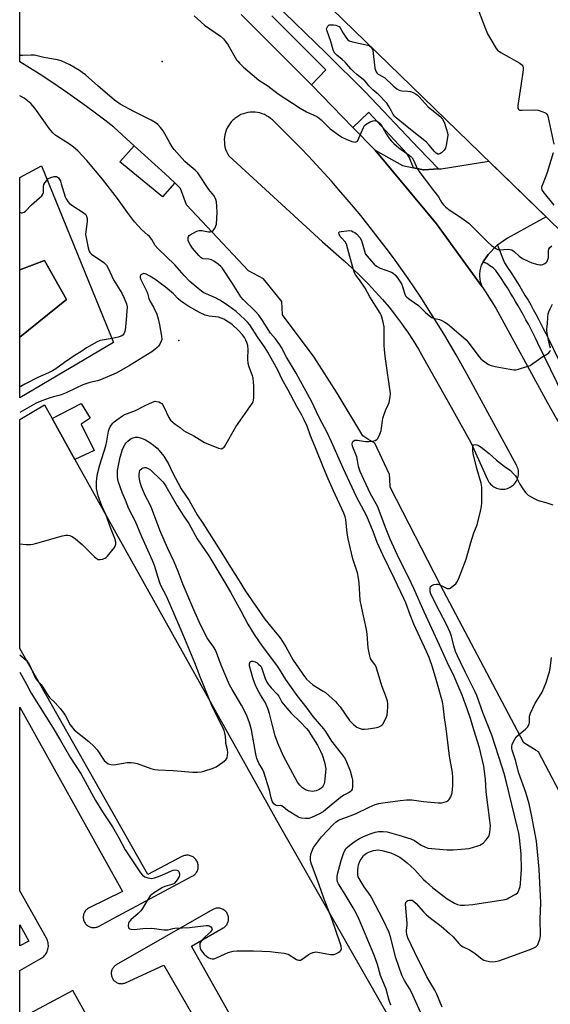
# Model space of a CAD drawing. Units: inches. Extents: x 1255765 to 1261765, y 525453 to 529454.
# Drawn here: x 1255765 to 1255996, y 527601 to 528029 of the extents above; entities that cross this region are included whole.
import ezdxf

# ---------------------------------------------------------------- set-up
doc = ezdxf.new("R2010")
doc.units = ezdxf.units.IN
doc.header["$MEASUREMENT"] = 0
for name, color, linetype in [('BLDG-Footprint', 5, 'Continuous'), ('CULTRL-Pad', 6, 'Continuous'), ('CULTRL-Swimming Pool in Ground', 4, 'Continuous'), ('ELEV-Spot Elevation', 7, 'Continuous'), ('TRANS-Parking Lot', 4, 'Continuous'), ('TRANS-Road', 130, 'Continuous'), ('TRANS-Street Sidewalk', 7, 'Continuous'), ('Undefined', 1, 'Continuous')]:
    doc.layers.add(name, color=color, linetype=linetype)

msp = doc.modelspace()

# ---------------------------------------------------------------- linework, layer by layer
at = {"layer": 'BLDG-Footprint', "elevation": 444.99}
msp.add_lwpolyline([(1256141.72, 527953.36), (1256136.55, 527948.04), (1256129.45, 527950.46), (1256079.23, 527898.81), (1256059.94, 527878.96), (1255870.69, 528062.93), (1255926.65, 528120.5), (1255944.09, 528138.43), (1255998.4, 528194.3), (1256188.34, 528009.64), (1256160.43, 527980.94), (1256164.6, 527976.89)], close=True, dxfattribs=at)
at = {"layer": 'CULTRL-Pad'}
for points in [[(1255832.64, 527957.84), (1255827.35, 527951.77), (1255808.74, 527967), (1255815.03, 527974), (1255828.54, 527961.76)], [(1255765.33, 527890.75), (1255785.58, 527907.24), (1255776.06, 527924.05), (1255765.33, 527920.08), (1255765.33, 527960.15), (1255774.79, 527965.27), (1255806.04, 527888.53), (1255765.33, 527864.43)], [(1255797.61, 527841.49), (1255789.32, 527837.68), (1255779.38, 527855.46), (1255792.05, 527861.98), (1255795.87, 527855.55), (1255792.05, 527852.95)]]:
    msp.add_lwpolyline(points, close=True, dxfattribs=at)
at = {"layer": 'CULTRL-Swimming Pool in Ground'}
msp.add_lwpolyline([(1255765.33, 527890.75), (1255765.33, 527920.08), (1255776.06, 527924.05), (1255785.58, 527907.24)], close=True, dxfattribs=at)
at = {"layer": 'ELEV-Spot Elevation'}
for p in [(1255827.25, 528010.55, 449.01), (1255834.41, 527889.3, 443.84)]:
    msp.add_point(p, dxfattribs=at)
at = {"layer": 'TRANS-Parking Lot'}
msp.add_lwpolyline([(1255936.3, 527964.43), (1255940.73, 527963.51), (1255940.85, 527963.52), (1255947.14, 527963.94), (1255948.36, 527964.02), (1255969.09, 527967.27), (1255994.02, 527943.03), (1255977.19, 527933.79), (1255977.17, 527933.78), (1255975.32, 527932.52), (1255972.84, 527930.84), (1255972.6, 527930.68), (1255968.73, 527926.72), (1255966.65, 527923.52), (1255965.71, 527922.07), (1255965.12, 527919.75), (1255965.04, 527917.99), (1255965, 527917.35), (1255965.36, 527914.98), (1255966.18, 527912.72), (1255946.34, 527940.02), (1255919.62, 527972.05), (1255931.51, 527965.42)], close=True, dxfattribs=at)
for points in [[(1255803.65, 527579.56, 0), (1255788.34, 527606.87, 0), (1255765.31, 527594.64, 0), (1255765.31, 527615.64, 0), (1255774.47, 527620.8, 0), (1255774.93, 527621.07, 0), (1255775.36, 527621.39, 0), (1255775.76, 527621.74, 0), (1255776.13, 527622.13, 0), (1255776.47, 527622.54, 0), (1255776.77, 527622.98, 0), (1255777.04, 527623.44, 0), (1255777.27, 527623.93, 0), (1255777.45, 527624.43, 0), (1255777.6, 527624.94, 0), (1255777.7, 527625.47, 0), (1255777.76, 527626, 0), (1255777.77, 527626.54, 0), (1255777.74, 527627.07, 0), (1255777.66, 527627.6, 0), (1255777.54, 527628.12, 0), (1255777.38, 527628.62, 0), (1255777.18, 527629.12, 0), (1255776.93, 527629.6, 0), (1255765.31, 527650.16, 0), (1255765.32, 527730.05, 0), (1255809.95, 527649.89, 0), (1255795.46, 527642.83, 0), (1255795.12, 527642.65, 0), (1255794.79, 527642.43, 0), (1255794.49, 527642.19, 0), (1255794.21, 527641.93, 0), (1255793.95, 527641.64, 0), (1255793.72, 527641.33, 0), (1255793.51, 527641, 0), (1255793.34, 527640.65, 0), (1255793.19, 527640.29, 0), (1255793.07, 527639.93, 0), (1255792.99, 527639.54, 0), (1255792.94, 527639.16, 0), (1255792.93, 527638.77, 0), (1255792.94, 527638.39, 0), (1255792.99, 527638, 0), (1255793.07, 527637.62, 0), (1255793.19, 527637.25, 0), (1255793.34, 527636.89, 0), (1255793.51, 527636.55, 0), (1255793.72, 527636.22, 0), (1255793.95, 527635.91, 0), (1255794.21, 527635.62, 0), (1255794.49, 527635.35, 0), (1255794.79, 527635.11, 0), (1255795.12, 527634.9, 0), (1255795.46, 527634.71, 0), (1255795.81, 527634.56, 0), (1255796.18, 527634.43, 0), (1255796.56, 527634.34, 0), (1255796.94, 527634.28, 0), (1255797.33, 527634.26, 0), (1255797.71, 527634.26, 0), (1255798.1, 527634.3, 0), (1255798.48, 527634.38, 0), (1255798.86, 527634.48, 0), (1255799.21, 527634.62, 0), (1255799.57, 527634.78, 0), (1255805.9, 527638.16, 0), (1255840.28, 527656.55, 0), (1255840.65, 527656.76, 0), (1255840.99, 527657.01, 0), (1255841.31, 527657.28, 0), (1255841.6, 527657.58, 0), (1255841.87, 527657.91, 0), (1255842.12, 527658.26, 0), (1255842.32, 527658.63, 0), (1255842.5, 527659.02, 0), (1255842.64, 527659.41, 0), (1255842.75, 527659.82, 0), (1255842.82, 527660.24, 0), (1255842.85, 527660.66, 0), (1255842.85, 527661.08, 0), (1255842.81, 527661.51, 0), (1255842.73, 527661.92, 0), (1255842.62, 527662.33, 0), (1255842.47, 527662.73, 0), (1255842.29, 527663.11, 0), (1255842.07, 527663.48, 0), (1255841.83, 527663.82, 0), (1255841.56, 527664.14, 0), (1255841.26, 527664.44, 0), (1255840.93, 527664.71, 0), (1255840.58, 527664.95, 0), (1255840.21, 527665.16, 0), (1255839.83, 527665.34, 0), (1255839.43, 527665.48, 0), (1255839.02, 527665.59, 0), (1255838.6, 527665.66, 0), (1255838.19, 527665.69, 0), (1255837.76, 527665.69, 0), (1255837.34, 527665.65, 0), (1255836.92, 527665.58, 0), (1255836.51, 527665.47, 0), (1255836.11, 527665.32, 0), (1255835.73, 527665.14, 0), (1255820.9, 527657.36, 0), (1255765.32, 527755.57, 0), (1255765.33, 527854.99, 0), (1255776.07, 527861.39, 0), (1255779.38, 527855.46, 0), (1255789.32, 527837.68, 0), (1255878.19, 527678.66, 0), (1255953.96, 527545.66, 0)], [(1255953.38, 527424.16, 0), (1255839.87, 527626.17, 0), (1255853.73, 527634.15, 0), (1255854.07, 527634.36, 0), (1255854.38, 527634.61, 0), (1255854.68, 527634.88, 0), (1255854.95, 527635.17, 0), (1255855.2, 527635.49, 0), (1255855.41, 527635.82, 0), (1255855.6, 527636.18, 0), (1255855.75, 527636.55, 0), (1255855.87, 527636.93, 0), (1255855.96, 527637.33, 0), (1255856.01, 527637.72, 0), (1255856.03, 527638.12, 0), (1255856.01, 527638.52, 0), (1255855.96, 527638.92, 0), (1255855.87, 527639.31, 0), (1255855.76, 527639.69, 0), (1255855.6, 527640.06, 0), (1255855.42, 527640.42, 0), (1255855.2, 527640.76, 0), (1255854.96, 527641.07, 0), (1255854.69, 527641.37, 0), (1255854.4, 527641.64, 0), (1255854.08, 527641.89, 0), (1255853.74, 527642.1, 0), (1255853.39, 527642.29, 0), (1255853.02, 527642.44, 0), (1255852.63, 527642.56, 0), (1255852.25, 527642.65, 0), (1255851.85, 527642.7, 0), (1255851.45, 527642.72, 0), (1255851.05, 527642.71, 0), (1255850.65, 527642.65, 0), (1255850.26, 527642.57, 0), (1255849.88, 527642.45, 0), (1255849.51, 527642.3, 0), (1255849.15, 527642.11, 0), (1255807.27, 527618.04, 0), (1255806.96, 527617.84, 0), (1255806.66, 527617.62, 0), (1255806.38, 527617.37, 0), (1255806.13, 527617.1, 0), (1255805.9, 527616.81, 0), (1255805.7, 527616.5, 0), (1255805.52, 527616.18, 0), (1255805.37, 527615.84, 0), (1255805.25, 527615.49, 0), (1255805.16, 527615.13, 0), (1255805.1, 527614.76, 0), (1255805.07, 527614.4, 0), (1255805.08, 527614.03, 0), (1255805.11, 527613.66, 0), (1255805.18, 527613.29, 0), (1255805.28, 527612.93, 0), (1255805.4, 527612.59, 0), (1255805.56, 527612.25, 0), (1255805.74, 527611.93, 0), (1255805.95, 527611.63, 0), (1255806.19, 527611.34, 0), (1255806.45, 527611.08, 0), (1255806.72, 527610.83, 0), (1255807.03, 527610.62, 0), (1255807.34, 527610.42, 0), (1255807.67, 527610.26, 0), (1255808.02, 527610.13, 0), (1255808.37, 527610.02, 0), (1255808.74, 527609.95, 0), (1255809.1, 527609.91, 0), (1255809.47, 527609.89, 0), (1255809.84, 527609.91, 0), (1255810.21, 527609.96, 0), (1255810.57, 527610.04, 0), (1255810.93, 527610.16, 0), (1255811.27, 527610.3, 0), (1255827.9, 527617.97, 0), (1255884.62, 527519.55, 0)]]:
    msp.add_polyline3d(points, dxfattribs=at)
msp.add_polyline3d([(1255769.28, 527628.41, 0), (1255765.31, 527626.3, 0), (1255765.31, 527635.49, 0)], close=True, dxfattribs=at)
at = {"layer": 'TRANS-Road'}
for points in [[(1256019.1, 527656.25, 0), (1255990.63, 527710.6, 0), (1255989.56, 527711.27, 0), (1255984.21, 527714.61, 0), (1255948.12, 527783.04, 0), (1255926.23, 527825.67, 0), (1255926.02, 527829.29, 0), (1255925.91, 527831.2, 0), (1255919.49, 527844.7, 0), (1255916.54, 527846.53, 0), (1255914.27, 527847.95, 0), (1255903.19, 527866.49, 0), (1255893.16, 527882.09, 0), (1255879.51, 527900.58, 0), (1255879.19, 527906.31, 0), (1255871.26, 527916.22, 0), (1255864.66, 527919.64, 0), (1255837.73, 527948.32, 0), (1255835.21, 527955.38, 0), (1255832.64, 527957.84, 0), (1255828.54, 527961.76, 0), (1255815.03, 527974, 0), (1255806.15, 527982.03, 0), (1255802.23, 527985.1, 0), (1255798.28, 527988.12, 0), (1255794.28, 527991.08, 0), (1255790.25, 527994, 0), (1255786.18, 527996.87, 0), (1255782.08, 527999.68, 0), (1255777.95, 528002.45, 0), (1255773.78, 528005.17, 0), (1255769.58, 528007.83, 0), (1255765.34, 528010.44, 0), (1255765.34, 528052.59, 0)], [(1255861.49, 528030.94, 0), (1255882.98, 528009.62, 0), (1255891.98, 528000.39, 0), (1255910, 527981.92, 0), (1255919.62, 527972.05, 0), (1255946.34, 527940.02, 0), (1255966.18, 527912.72, 0), (1255967.55, 527910.54, 0), (1255972.05, 527903.35, 0), (1255994.58, 527862.28, 0), (1255998.27, 527855.54, 0), (1256005.11, 527844.35, 0), (1256010.35, 527839.45, 0), (1256047.18, 527764.39, 0), (1256093.88, 527673.57, 0), (1256099.25, 527663.31, 0), (1256109.78, 527643.21, 0), (1256123.69, 527617.34, 0), (1256135.49, 527595.89, 0)]]:
    msp.add_polyline3d(points, dxfattribs=at)
msp.add_polyline3d([(1255974.16, 527824.77, 0), (1255974.77, 527824.74, 0), (1255975.38, 527824.75, 0), (1255975.99, 527824.82, 0), (1255976.59, 527824.94, 0), (1255977.18, 527825.11, 0), (1255977.75, 527825.34, 0), (1255978.3, 527825.61, 0), (1255978.82, 527825.93, 0), (1255979.32, 527826.29, 0), (1255979.78, 527826.7, 0), (1255980.2, 527827.14, 0), (1255980.58, 527827.61, 0), (1255980.92, 527828.12, 0), (1255981.21, 527828.66, 0), (1255981.46, 527829.22, 0), (1255981.66, 527829.8, 0), (1255981.81, 527830.4, 0), (1255981.9, 527831, 0), (1255981.94, 527831.61, 0), (1255981.93, 527832.23, 0), (1255981.87, 527832.83, 0), (1255981.75, 527833.44, 0), (1255981.58, 527834.02, 0), (1255981.36, 527834.6, 0), (1255981.09, 527835.15, 0), (1255959.64, 527874.54, 0), (1255954.87, 527883.1, 0), (1255952.42, 527887.34, 0), (1255949.92, 527891.55, 0), (1255947.37, 527895.74, 0), (1255942.15, 527904.02, 0), (1255939.47, 527908.12, 0), (1255936.75, 527912.19, 0), (1255933.98, 527916.23, 0), (1255928.31, 527924.22, 0), (1255925.42, 527928.17, 0), (1255922.48, 527932.09, 0), (1255916.47, 527939.82, 0), (1255913.4, 527943.64, 0), (1255910.29, 527947.42, 0), (1255903.95, 527954.89, 0), (1255900.72, 527958.57, 0), (1255897.45, 527962.22, 0), (1255890.79, 527969.4, 0), (1255887.4, 527972.93, 0), (1255883.98, 527976.43, 0), (1255880.51, 527979.9, 0), (1255875.05, 527985.18, 0), (1255874.26, 527985.87, 0), (1255873.41, 527986.5, 0), (1255872.52, 527987.05, 0), (1255871.57, 527987.52, 0), (1255870.6, 527987.91, 0), (1255869.59, 527988.22, 0), (1255868.56, 527988.44, 0), (1255867.52, 527988.57, 0), (1255866.47, 527988.61, 0), (1255865.42, 527988.56, 0), (1255864.37, 527988.43, 0), (1255863.35, 527988.2, 0), (1255862.34, 527987.89, 0), (1255861.37, 527987.49, 0), (1255860.43, 527987.01, 0), (1255859.54, 527986.45, 0), (1255858.7, 527985.82, 0), (1255858.28, 527985.45, 0), (1255857.91, 527985.13, 0), (1255857.19, 527984.36, 0), (1255856.53, 527983.54, 0), (1255855.95, 527982.66, 0), (1255855.44, 527981.74, 0), (1255855.02, 527980.77, 0), (1255854.68, 527979.78, 0), (1255854.42, 527978.76, 0), (1255854.25, 527977.72, 0), (1255854.17, 527976.67, 0), (1255854.19, 527975.62, 0), (1255854.28, 527974.57, 0), (1255854.47, 527973.54, 0), (1255854.75, 527972.52, 0), (1255855.11, 527971.54, 0), (1255855.55, 527970.58, 0), (1255856.08, 527969.67, 0), (1255896.79, 527932.23, 0), (1255906.2, 527923.95, 0), (1255909.75, 527920.72, 0), (1255913.21, 527917.41, 0), (1255916.58, 527914.01, 0), (1255919.86, 527910.52, 0), (1255922.84, 527907.19, 0), (1255925.71, 527903.78, 0), (1255928.48, 527900.29, 0), (1255931.14, 527896.71, 0), (1255932.14, 527895.3, 0), (1255933.71, 527893.06, 0), (1255936.16, 527889.34, 0), (1255938.5, 527885.54, 0), (1255940.73, 527881.68, 0), (1255952.63, 527860.36, 0), (1255961.2, 527845.02, 0), (1255968.47, 527828.89, 0), (1255968.75, 527828.34, 0), (1255969.07, 527827.82, 0), (1255969.43, 527827.33, 0), (1255969.84, 527826.87, 0), (1255970.29, 527826.45, 0), (1255970.77, 527826.07, 0), (1255971.28, 527825.74, 0), (1255971.82, 527825.44, 0), (1255972.36, 527825.19, 0), (1255972.96, 527825.01, 0), (1255973.56, 527824.86, 0)], close=True, dxfattribs=at)
at = {"layer": 'TRANS-Street Sidewalk'}
for points in [[(1255875.63, 528036.18), (1255898.45, 528014.2), (1255915.28, 527997.37), (1255938.72, 527972.73), (1255947.14, 527963.94), (1255940.85, 527963.52), (1255940.73, 527963.51), (1255936.3, 527964.43), (1255934.5, 527969.04), (1255933.45, 527970.59), (1255917.05, 527988.27), (1255916.84, 527988.48), (1255910, 527981.92), (1255891.98, 528000.39), (1255898.26, 528007.01), (1255874.86, 528030.36)], [(1256012.65, 527842.42), (1255990.38, 527888.25), (1255989.38, 527890.3), (1255988.36, 527892.34), (1255987.32, 527894.37), (1255986.27, 527896.39), (1255985.19, 527898.4), (1255984.09, 527900.4), (1255982.98, 527902.39), (1255981.85, 527904.37), (1255980.7, 527906.34), (1255979.53, 527908.3), (1255978.34, 527910.25), (1255977.13, 527912.18), (1255975.91, 527914.11), (1255974.67, 527916.02), (1255973.41, 527917.92), (1255972.14, 527919.81), (1255971.52, 527920.36), (1255970.87, 527920.89), (1255970.21, 527921.39), (1255969.53, 527921.87), (1255968.83, 527922.32), (1255968.12, 527922.75), (1255967.39, 527923.14), (1255966.65, 527923.52), (1255968.73, 527926.72), (1255972.6, 527930.68), (1255972.84, 527930.84), (1255975.84, 527923.06), (1255977.47, 527920.64), (1255978.76, 527918.7), (1255980.02, 527916.75), (1255981.27, 527914.79), (1255982.5, 527912.81), (1255983.71, 527910.82), (1255984.9, 527908.83), (1255986.07, 527906.82), (1255987.23, 527904.8), (1255988.37, 527902.77), (1255989.49, 527900.73), (1255990.58, 527898.68), (1255991.66, 527896.62), (1255992.72, 527894.54), (1255993.76, 527892.47), (1255994.77, 527890.39), (1256017.33, 527843.97)]]:
    msp.add_lwpolyline(points, dxfattribs=at)
at = {"layer": 'Undefined'}
msp.add_line((1255766.48, 528013.18, 448), (1255765.34, 528013.15, 448), dxfattribs=at)
for points, elevation in [([(1255941.72, 528093.07), (1255967.59, 528024.81), (1255968.52, 528022.61), (1255971.8, 528016.92), (1255972.27, 528016.17), (1255972.82, 528015.5), (1255974.24, 528014.49), (1255982.49, 528009.81), (1255983.4, 528009.13), (1255983.82, 528008.51), (1255984, 528007.78), (1255983.98, 528006.94), (1255982.95, 528000)], 446), ([(1255841.09, 528030.47), (1255845.53, 528026.37), (1255852.49, 528021.55), (1255853.8, 528020.45), (1255854.69, 528019.34), (1255855.85, 528017.68), (1255859.5, 528011.37), (1255860, 528010.68), (1255860.74, 528009.87), (1255862.56, 528008.13), (1255868.1, 528003.36), (1255869.23, 528002.53), (1255873.13, 528000)], 448), ([(1255916.96, 528000), (1255916.13, 528001.12), (1255915.16, 528002.17), (1255911.67, 528004.98), (1255910.37, 528006.15), (1255909.15, 528007.38), (1255906.6, 528010.31), (1255905.38, 528011.45), (1255903.08, 528013.33), (1255902.45, 528013.95), (1255902.1, 528014.42), (1255901.48, 528015.71), (1255900.49, 528019.29), (1255898.66, 528024.19), (1255898.61, 528024.77), (1255898.81, 528025.39), (1255899.2, 528025.93), (1255899.74, 528026.46)], 448), ([(1255899.74, 528026.46), (1255901.56, 528026.48), (1255902.61, 528026.39), (1255903.35, 528026.14), (1255903.99, 528025.74), (1255904.51, 528025.19), (1255905.8, 528022.95), (1255907.26, 528020.73), (1255907.8, 528020.07), (1255908.45, 528019.56), (1255909.8, 528019.11), (1255916.46, 528017.62), (1255917.26, 528017.33), (1255917.79, 528016.98), (1255918.39, 528016.16), (1255918.66, 528015.37), (1255919.6, 528007.73), (1255919.77, 528006.88), (1255920.1, 528006.11), (1255920.44, 528005.66), (1255921.06, 528005.07), (1255922.87, 528004.14), (1255923.83, 528003.45), (1255927.58, 528000)], 448), ([(1255799.29, 528000), (1255793.92, 528004.76), (1255792.51, 528005.86), (1255791.26, 528006.66), (1255787.03, 528009.11), (1255783.39, 528010.82), (1255781.72, 528011.32), (1255775.83, 528012.3), (1255772.84, 528013.1), (1255771.75, 528013.32), (1255770.3, 528013.37), (1255766.48, 528013.18)], 448), ([(1255808.89, 527992.04), (1255806.46, 527993.82), (1255799.29, 528000)], 448), ([(1255873.13, 528000), (1255877.59, 527996.52), (1255887.16, 527990.24), (1255889.92, 527988.7), (1255894.29, 527986.66), (1255895.21, 527986.13), (1255896.29, 527985.23), (1255900.16, 527981.36), (1255903.75, 527978.67), (1255905.25, 527977.77), (1255907.05, 527976.82), (1255909.51, 527975.86), (1255910.32, 527975.62), (1255911.09, 527975.54), (1255911.5, 527975.65), (1255911.95, 527976.01), (1255912.66, 527977.25), (1255914.68, 527981.96), (1255915.12, 527982.71), (1255915.73, 527983.3), (1255917.5, 527984.33), (1255918.86, 527984.84), (1255919.56, 527984.89), (1255920.02, 527984.83), (1255920.5, 527984.66), (1255921.18, 527984.27), (1255921.77, 527983.76), (1255922.13, 527983.3), (1255924.47, 527979.2), (1255925.88, 527977.05), (1255926.76, 527975.96), (1255927.79, 527974.97), (1255930.04, 527973.07), (1255934.47, 527969.84), (1255935.12, 527969.3), (1255935.7, 527968.68), (1255936.43, 527967.46), (1255938, 527964.07), (1255939.04, 527962.37), (1255944.98, 527954.47), (1255947.18, 527951.74), (1255948.62, 527949.22), (1255949.3, 527948.34), (1255950.39, 527947.35), (1255952.24, 527945.86), (1255956.31, 527943.27), (1255960.3, 527940.37), (1255961.97, 527938.79), (1255968.7, 527931.88), (1255970.28, 527930.62), (1255972.41, 527929.16), (1255972.92, 527928.93), (1255973.66, 527928.77), (1255977.44, 527928.99), (1255978.31, 527928.94), (1255979.11, 527928.74), (1255980.04, 527928.07), (1255982.21, 527925.94), (1255983.73, 527925.04), (1255986.39, 527923.72), (1255987.76, 527923.16), (1255990.33, 527922.37), (1255991.18, 527922.2), (1255991.74, 527922.18), (1255992.56, 527922.4), (1255993.33, 527922.79), (1255994.02, 527923.3), (1255994.36, 527923.74), (1255994.69, 527924.53), (1255994.9, 527925.39), (1255994.97, 527926.25), (1255994.98, 527928.25), (1255995.1, 527929.04), (1255995.5, 527929.71), (1255996.37, 527930.44)], 448), ([(1255927.58, 528000), (1255929.07, 527998.74), (1255930.12, 527998.12), (1255931.25, 527997.9), (1255933.92, 527997.73), (1255935, 527997.57), (1255936.22, 527997.17), (1255937.23, 527996.58), (1255937.94, 527996.05), (1255938.78, 527995.27), (1255942.77, 527990.92), (1255947.87, 527986.63), (1255948.96, 527985.49), (1255949.61, 527984.18), (1255950.72, 527981.08), (1255951.09, 527979.66), (1255951.19, 527978.52), (1255950.67, 527974.98), (1255950.22, 527972.95), (1255949.99, 527972.43), (1255949.69, 527972), (1255948.48, 527970.89), (1255947.82, 527970.48), (1255947.36, 527970.35), (1255946.89, 527970.39), (1255946.2, 527970.71), (1255945.39, 527971.49), (1255943.16, 527974.26), (1255941.97, 527975.47), (1255934.97, 527981.03), (1255932.75, 527982.93), (1255928.83, 527986.06), (1255928.23, 527986.67), (1255927.58, 527987.54), (1255926.75, 527988.94), (1255925.53, 527991.27), (1255924.69, 527992.44), (1255921.12, 527996.25), (1255920.48, 527996.84), (1255918.72, 527998.22), (1255916.96, 528000)], 448), ([(1255982.95, 528000), (1255981.69, 527991.49), (1255981.68, 527990.39), (1255981.94, 527989.78), (1255982.54, 527989.47), (1255983.35, 527989.38), (1255989, 527989.56), (1255990.5, 527989.44), (1255992.1, 527988.92), (1255993.61, 527988.23), (1255994.21, 527987.76), (1255994.48, 527987.3), (1255994.67, 527986.78), (1255997.25, 527974.64)], 446), ([(1255765.32, 527745.28), (1255768.24, 527740.06), (1255770.24, 527736.18), (1255779.85, 527720.92), (1255783.08, 527715.57), (1255787.35, 527708.08), (1255791.98, 527700.88), (1255798.17, 527689.54), (1255801.22, 527684.61), (1255805.65, 527677.97), (1255808.37, 527673.29), (1255811.09, 527667.99), (1255817.79, 527658.12), (1255818.71, 527657.05), (1255819.7, 527656.33), (1255821.03, 527655.89), (1255822.71, 527655.64), (1255823.81, 527655.81), (1255825.18, 527656.29), (1255827.07, 527657.05), (1255831.22, 527658.94), (1255832.02, 527659.22), (1255832.81, 527659.31), (1255833.56, 527659.24), (1255834.17, 527658.97), (1255834.43, 527658.59), (1255834.65, 527657.55), (1255834.64, 527656.99), (1255834.51, 527656.45), (1255834.14, 527655.69), (1255833.66, 527654.96), (1255832.56, 527653.63), (1255832.18, 527653.34), (1255831.41, 527652.99), (1255828.34, 527652.08), (1255827.29, 527651.62), (1255823.39, 527649.19), (1255822.7, 527648.68), (1255822.02, 527648.01), (1255820.62, 527646.04), (1255818.6, 527642.54), (1255817.95, 527641.58), (1255816.78, 527640.35), (1255813.59, 527637.56), (1255812.88, 527636.78), (1255812.55, 527636.12), (1255812.38, 527635.02), (1255812.49, 527634.28), (1255812.76, 527633.95), (1255813.19, 527633.74), (1255813.71, 527633.61), (1255815.14, 527633.49), (1255818.75, 527633.92), (1255822.41, 527633.99), (1255823.85, 527633.86), (1255827.84, 527633.3), (1255828.98, 527633.23), (1255829.79, 527633.32), (1255831.87, 527633.83), (1255832.69, 527633.95), (1255839.02, 527634.31), (1255846.3, 527635.11), (1255847.14, 527635.1), (1255847.66, 527634.99), (1255848.3, 527634.55), (1255848.75, 527633.95), (1255848.85, 527633.53), (1255848.71, 527633.1), (1255848.02, 527632.24), (1255844.94, 527629.31), (1255844.14, 527628.43), (1255843.6, 527627.43), (1255843.5, 527626.92), (1255843.49, 527626.13), (1255843.63, 527625.35), (1255843.99, 527624.58), (1255844.65, 527623.62), (1255845.42, 527622.76), (1255846.48, 527621.81), (1255847.16, 527621.32), (1255848.18, 527620.85), (1255848.97, 527620.67), (1255849.76, 527620.74), (1255850.55, 527621.03), (1255854.48, 527622.9), (1255855.81, 527623.46), (1255857.96, 527624.01), (1255859.65, 527624.22), (1255866.83, 527624.14), (1255874.16, 527623.8), (1255876.2, 527623.63), (1255880.24, 527623.08), (1255881.91, 527622.67), (1255885.59, 527620.43), (1255886.33, 527620.12), (1255886.81, 527620.05), (1255887.3, 527620.17), (1255888.02, 527620.55), (1255890.66, 527622.41), (1255891.63, 527623), (1255892.61, 527623.45), (1255893.36, 527623.65), (1255893.93, 527623.68), (1255894.8, 527623.59), (1255900.35, 527622.55), (1255901.22, 527622.5), (1255901.77, 527622.58), (1255902.56, 527622.87), (1255903.58, 527623.39), (1255904.28, 527623.84), (1255904.67, 527624.19), (1255904.92, 527624.62), (1255905.03, 527625.1), (1255904.94, 527626.13), (1255904.56, 527627.42), (1255900.8, 527638.07), (1255897.34, 527646.99), (1255895.43, 527652.86), (1255891.93, 527662.2), (1255891.62, 527663.61), (1255891.55, 527664.75), (1255891.82, 527666.17), (1255892.47, 527668.11), (1255892.98, 527669.07), (1255893.74, 527670.19), (1255896.45, 527673.64), (1255901.44, 527679.07), (1255902.72, 527680.26), (1255903.82, 527680.88), (1255911.12, 527683.74), (1255917.08, 527686.62), (1255919.73, 527687.73), (1255921.24, 527688.19), (1255922.98, 527688.49), (1255930.61, 527689.54), (1255933.28, 527689.75), (1255935.64, 527689.73), (1255940.68, 527689.07), (1255947.06, 527688.51), (1255948.5, 527688.49), (1255949.63, 527688.71), (1255950.7, 527689.07), (1255951.42, 527689.47), (1255951.83, 527689.86), (1255952.61, 527691.08), (1255952.89, 527691.9), (1255953.07, 527692.76), (1255953.49, 527695.97), (1255953.48, 527699.37), (1255953.21, 527701.61), (1255952.02, 527708.79), (1255950.59, 527720.73), (1255949.86, 527725.47), (1255949.23, 527730.59), (1255948.9, 527732.29), (1255946.24, 527742.06), (1255944.59, 527747.44), (1255943.12, 527751.6), (1255942.01, 527754.26), (1255936.49, 527766.11), (1255934.82, 527770.15), (1255932.94, 527775.34), (1255932.2, 527777.19), (1255928.09, 527785.83), (1255922.95, 527796.17), (1255920.56, 527801.58), (1255918.82, 527806.31), (1255916.01, 527812.97), (1255914.92, 527815.24), (1255911.61, 527821.41), (1255905.82, 527833.9), (1255900.77, 527845.34), (1255898.78, 527849.34), (1255895.36, 527855.89), (1255892.02, 527862.96), (1255887.28, 527871.69), (1255885.32, 527875.17), (1255881.17, 527882.06), (1255879.04, 527886.31), (1255878.33, 527887.48), (1255876.39, 527890.02), (1255874.21, 527892.6), (1255870.77, 527898.05), (1255869.14, 527900.31), (1255867.72, 527901.91), (1255862.35, 527907.14), (1255861.33, 527908.3), (1255857.69, 527914.07), (1255853.22, 527920.93), (1255852.64, 527921.57), (1255851.51, 527922.5), (1255849.61, 527923.87), (1255848.61, 527924.43), (1255847.52, 527924.67), (1255844.95, 527924.82), (1255844.49, 527924.96), (1255844.07, 527925.21), (1255843.05, 527926.23), (1255840.4, 527929.51), (1255839.38, 527931), (1255838.68, 527932.32), (1255838.5, 527932.87), (1255838.44, 527933.36), (1255838.5, 527934.09), (1255838.64, 527934.55), (1255838.91, 527934.95), (1255839.33, 527935.31), (1255840.59, 527936.05), (1255842.19, 527936.83), (1255843.28, 527937.16), (1255844.4, 527937.12), (1255847.24, 527936.61), (1255847.97, 527936.59), (1255848.43, 527936.66), (1255848.86, 527936.86), (1255849.27, 527937.2), (1255850.14, 527938.34), (1255850.52, 527939.11), (1255850.71, 527939.96), (1255851.01, 527944.98), (1255850.93, 527947.57), (1255850.74, 527949.55), (1255850.53, 527950.64), (1255850.21, 527951.41), (1255849.57, 527952.35), (1255847.51, 527954.9), (1255842.73, 527962.18), (1255841.57, 527963.33), (1255838.17, 527966.09), (1255837.08, 527967.07), (1255832.42, 527972.32), (1255831.56, 527973.52), (1255830.45, 527975.28), (1255827.57, 527980.45), (1255826.48, 527981.86), (1255825.28, 527983.18), (1255824.13, 527984.07), (1255822.38, 527985.12), (1255814.89, 527988.86), (1255808.89, 527992.04)], 448), ([(1255997.02, 527970.92), (1255994.39, 527962.42), (1255993.79, 527960.76), (1255992.15, 527956.71), (1255991.93, 527955.92), (1255991.91, 527955.41), (1255992.1, 527954.82), (1255992.55, 527954.11), (1255997.34, 527948.09)], 446), ([(1255926.51, 527600.5), (1255925.79, 527602.65), (1255924.48, 527607.49), (1255922.04, 527613.44), (1255920.66, 527618.22), (1255919.31, 527622.26), (1255912.76, 527637.8), (1255911.38, 527640.59), (1255910.13, 527642.85), (1255906.3, 527649.38), (1255903.81, 527653.22), (1255903.37, 527654.15), (1255903.13, 527655.14), (1255903.14, 527656.43), (1255903.32, 527657.51), (1255904.96, 527663.39), (1255905.94, 527666.48), (1255906.54, 527667.78), (1255907.14, 527668.74), (1255907.79, 527669.42), (1255908.69, 527670.12), (1255911.05, 527671.77), (1255912.91, 527672.94), (1255914.67, 527673.87), (1255917.91, 527675.19), (1255919.75, 527675.76), (1255921.12, 527675.99), (1255923.17, 527676.05), (1255924.97, 527675.84), (1255929.9, 527674.49), (1255935.22, 527672.81), (1255936.73, 527672.03), (1255939.67, 527670.11), (1255941.25, 527669.33), (1255942.61, 527668.82), (1255944.37, 527668.57), (1255950.95, 527668.05), (1255952.45, 527667.99), (1255953.6, 527668.03), (1255958.8, 527668.46), (1255960.52, 527668.67), (1255964.25, 527669.75), (1255965.09, 527670.05), (1255965.87, 527670.44), (1255966.72, 527671.15), (1255967.88, 527672.4), (1255968.77, 527673.49), (1255969.19, 527674.2), (1255969.51, 527675.58), (1255969.72, 527678.51), (1255969.54, 527680.86), (1255967.96, 527693.18), (1255967.62, 527698.7), (1255966.88, 527704.43), (1255964.98, 527712.3), (1255962.48, 527720.13), (1255961.08, 527725.08), (1255959.58, 527729.38), (1255957.45, 527735.18), (1255953.54, 527744.38), (1255951.68, 527748.02), (1255950.32, 527750.91), (1255947.62, 527756.99), (1255940.91, 527771.41), (1255936.47, 527781.54), (1255934.26, 527786.19), (1255930.1, 527794.54), (1255926.26, 527803.03), (1255924.42, 527807.43), (1255920.69, 527817.36), (1255917.67, 527822.69), (1255914.82, 527829), (1255913.16, 527832.38), (1255912.45, 527834.55), (1255912.08, 527837.23), (1255911.74, 527838.8), (1255909.87, 527843.43), (1255909.7, 527844.43), (1255909.78, 527845.1), (1255910.2, 527845.64), (1255910.84, 527845.98), (1255911.95, 527846.02), (1255915.5, 527845.47), (1255916.95, 527845.43), (1255918.63, 527845.67), (1255919.69, 527845.94), (1255920.38, 527846.29), (1255920.73, 527846.67), (1255921.4, 527847.9), (1255922.25, 527850.07), (1255922.48, 527851.22), (1255922.81, 527854.47), (1255923.04, 527855.62), (1255924.12, 527858.94), (1255925.3, 527861.34), (1255925.71, 527862.43), (1255926.25, 527864.92), (1255926.32, 527866.34), (1255924.17, 527881.42), (1255923.73, 527885.27), (1255923.59, 527887.34), (1255923.64, 527893.52), (1255923.57, 527895.28), (1255923.19, 527897.27), (1255922.61, 527899.53), (1255922.33, 527900.3), (1255921.85, 527901.23), (1255917.41, 527908.39), (1255915.3, 527912.08), (1255912.91, 527915.7), (1255911.35, 527917.79), (1255910.77, 527918.72), (1255910.27, 527920.08), (1255907.88, 527929.05), (1255907.22, 527931.16), (1255906.66, 527932.21), (1255905.04, 527933.93), (1255904.52, 527934.6), (1255904.04, 527935.51), (1255903.9, 527936.12), (1255903.94, 527936.28), (1255904.21, 527936.51), (1255904.89, 527936.72), (1255907.44, 527937.07), (1255908.57, 527937.1), (1255909.35, 527936.94), (1255910.09, 527936.63), (1255910.79, 527936.24), (1255911.54, 527935.65), (1255912.96, 527934.06), (1255913.69, 527932.88), (1255914.07, 527931.81), (1255915.18, 527927.67), (1255915.55, 527926.91), (1255916.06, 527926.19), (1255919.19, 527922.58), (1255920.26, 527921.59), (1255921.8, 527920.85), (1255926.76, 527919.08), (1255927.48, 527918.63), (1255928.55, 527917.68), (1255929.72, 527916.22), (1255931.11, 527913.94), (1255931.57, 527912.87), (1255932.58, 527909.52), (1255932.93, 527908.83), (1255933.42, 527908.24), (1255934.69, 527907.21), (1255938.5, 527904.59), (1255941.58, 527901.56), (1255943.85, 527899.65), (1255944.35, 527899.35), (1255945.01, 527899.09), (1255947.67, 527898.53), (1255948.71, 527898.07), (1255949.96, 527897.37), (1255951.11, 527896.53), (1255958.09, 527890.71), (1255959.19, 527889.71), (1255959.95, 527888.82), (1255964.86, 527882.26), (1255965.6, 527881.37), (1255966.24, 527880.79), (1255968.87, 527879), (1255970.14, 527878.44), (1255971.75, 527878.08), (1255978.2, 527876.9), (1255979.9, 527876.66), (1255980.75, 527876.68), (1255981.9, 527876.92), (1255985.6, 527878.01), (1255986.97, 527878.53), (1255988.22, 527879.3), (1255992.11, 527882.05), (1255994.51, 527883.5), (1255995.12, 527883.99), (1255995.58, 527884.57), (1255995.84, 527885.2)], 450), ([(1255995.81, 527885.96), (1255995.09, 527888.76), (1255994.36, 527892.58), (1255994.23, 527893.72), (1255994.26, 527894.48), (1255994.57, 527896.53), (1255994.65, 527899.46), (1255994.88, 527900.93), (1255995.11, 527901.77), (1255995.65, 527903.08), (1255996.65, 527905.12)], 450), ([(1255939.48, 527597.28), (1255935.27, 527606.5), (1255934.56, 527607.77), (1255932.39, 527611.28), (1255931.3, 527613.55), (1255928.67, 527621.07), (1255926.41, 527630.18), (1255925.7, 527632.18), (1255922.99, 527637.98), (1255918.24, 527647.11), (1255917.5, 527648.31), (1255914.96, 527651.95), (1255912.67, 527655.63), (1255912.36, 527656.35), (1255912.2, 527657.06), (1255912.15, 527658.18), (1255912.19, 527659.6), (1255912.28, 527660.44), (1255912.52, 527661.59), (1255912.87, 527662.71), (1255913.24, 527663.47), (1255913.98, 527664.64), (1255914.65, 527665.52), (1255915.4, 527666.23), (1255916.28, 527666.79), (1255917.61, 527667.34), (1255918.9, 527667.72), (1255919.94, 527667.92), (1255920.94, 527667.98), (1255922.58, 527667.74), (1255926.44, 527666.7), (1255928.31, 527665.89), (1255930.4, 527664.83), (1255931.61, 527664.04), (1255933.66, 527662.46), (1255936.78, 527659.54), (1255940.73, 527655.2), (1255941.85, 527654.09), (1255944.73, 527651.53), (1255949.12, 527648.14), (1255951.02, 527646.81), (1255954.21, 527644.84), (1255955.46, 527644.29), (1255956.77, 527643.97), (1255958.46, 527643.94), (1255962.13, 527644.35), (1255976.16, 527646.5), (1255976.99, 527646.76), (1255977.77, 527647.12), (1255980.79, 527648.83), (1255981.63, 527649.54), (1255982.14, 527650.47), (1255982.63, 527652.07), (1255982.87, 527653.44), (1255983.31, 527659.6), (1255983.07, 527666.36), (1255982.38, 527673.31), (1255982.06, 527675.35), (1255981.42, 527678.15), (1255976.77, 527697.35), (1255975.73, 527701.16), (1255974.87, 527704), (1255970.29, 527717.92), (1255966.56, 527727.22), (1255963.82, 527735.12), (1255962.99, 527737.01), (1255958.86, 527745.07), (1255956.68, 527749.58), (1255955.42, 527752.39), (1255954.65, 527754.29), (1255953.82, 527756.73), (1255952.89, 527760.84), (1255952.33, 527762.49), (1255950.74, 527765.96), (1255947.57, 527771.75), (1255944.38, 527777.96), (1255943.84, 527779.25), (1255943.59, 527780.18), (1255943.51, 527780.94), (1255943.55, 527781.71), (1255943.75, 527782.4), (1255944.23, 527782.92), (1255945.23, 527783.34), (1255946.33, 527783.52), (1255946.9, 527783.46), (1255947.73, 527783.19), (1255950.96, 527781.67), (1255951.47, 527781.56), (1255951.97, 527781.62), (1255952.67, 527781.99), (1255953.58, 527782.7), (1255954.67, 527783.69), (1255955.23, 527784.35), (1255955.86, 527785.6), (1255959.23, 527794.32), (1255961.24, 527801.65), (1255962.6, 527805.83), (1255963.92, 527809.32), (1255965.45, 527815.22), (1255965.86, 527817.21), (1255965.96, 527818.94), (1255966, 527825.64), (1255965.93, 527826.51), (1255965.76, 527827.35), (1255963.85, 527833.73), (1255962.31, 527840.19), (1255962.1, 527841.62), (1255962.05, 527842.93), (1255962.16, 527843.63), (1255962.35, 527843.96), (1255962.5, 527844.06), (1255963.11, 527844.16), (1255963.81, 527844.04), (1255964.52, 527843.72), (1255965.66, 527842.98), (1255969.25, 527840.3), (1255972.42, 527837.39), (1255973.72, 527836.3), (1255975.73, 527834.76), (1255978.41, 527832.88), (1255979.66, 527831.63), (1255980.6, 527830.51), (1255981.05, 527829.76), (1255982.46, 527826.89), (1255984.07, 527824.49), (1255985.11, 527823.11), (1255985.5, 527822.7), (1255986.18, 527822.19), (1255988.7, 527820.74), (1255990.53, 527819.85), (1255993.76, 527818.97), (1255996.84, 527817.94)], 452), ([(1255948.74, 527599.62), (1255946.48, 527605.26), (1255945.56, 527607.05), (1255942.94, 527611.37), (1255942.11, 527612.89), (1255936.83, 527623.67), (1255933.95, 527629.85), (1255933.5, 527631.23), (1255933.29, 527632.36), (1255933.29, 527633.2), (1255933.59, 527635.35), (1255933.59, 527636.23), (1255933.02, 527642.77), (1255932.93, 527644.54), (1255932.98, 527645.08), (1255933.16, 527645.52), (1255933.49, 527645.81), (1255933.92, 527646.01), (1255934.67, 527646.19), (1255935.18, 527646.22), (1255935.7, 527646.12), (1255936.38, 527645.77), (1255937.56, 527644.71), (1255940.7, 527641.1), (1255941.94, 527639.85), (1255943.69, 527638.32), (1255948.39, 527634.85), (1255952, 527631.72), (1255953.56, 527630.24), (1255956.03, 527627.36), (1255956.79, 527626.61), (1255957.86, 527625.88), (1255960.62, 527624.59), (1255961.81, 527623.91), (1255963.17, 527622.97), (1255966.15, 527620.61), (1255966.88, 527620.17), (1255967.4, 527619.96), (1255969.32, 527619.49), (1255970.72, 527619.34), (1255971.81, 527619.47), (1255973.43, 527619.87), (1255986.51, 527624.6), (1255988.67, 527625.48), (1255989.41, 527625.9), (1255989.8, 527626.22), (1255990.28, 527626.83), (1255990.64, 527627.6), (1255991.17, 527629.27), (1255991.45, 527630.67), (1255991.38, 527637.88), (1255991.59, 527645.08), (1255990.94, 527659.59), (1255989.77, 527671.81), (1255987.77, 527682.46), (1255986.59, 527687.97), (1255985.12, 527692.91), (1255982.05, 527701.3), (1255980.61, 527706.95), (1255979.19, 527711.42), (1255979.03, 527712.23), (1255979.01, 527712.96), (1255979.18, 527713.75), (1255979.5, 527714.56), (1255980.31, 527716.14), (1255980.96, 527717.11), (1255981.79, 527717.91), (1255985.02, 527720.46), (1255985.82, 527721.33), (1255986.45, 527722.29), (1255986.62, 527722.81), (1255986.69, 527723.36), (1255986.68, 527725.36), (1255986.75, 527726.15), (1255987.15, 527727.5), (1255989.14, 527731.71), (1255991.13, 527734.6), (1255992.27, 527736.53), (1255993.92, 527740.71), (1255995.04, 527744.02), (1255995.41, 527745.42), (1255995.66, 527746.88), (1255996.32, 527751.6)], 454)]:
    msp.add_lwpolyline(points, dxfattribs=dict(at, elevation=elevation))
for points, elevation in [([(1255889.47, 527681.62), (1255887.72, 527681.74), (1255887.17, 527681.89), (1255886.38, 527682.25), (1255881.59, 527685.16), (1255879.69, 527686.75), (1255879.07, 527687.13), (1255878.39, 527687.25), (1255877.18, 527687.19), (1255876.78, 527687.25), (1255876.41, 527687.42), (1255875.7, 527688.05), (1255875.01, 527689.2), (1255874.5, 527690.69), (1255873.82, 527693.99), (1255871.3, 527701.85), (1255870.76, 527703.08), (1255869.23, 527705.65), (1255868.36, 527707.75), (1255867.93, 527709.64), (1255866.01, 527720.12), (1255865.05, 527723.23), (1255864.03, 527726), (1255862.81, 527728.68), (1255861.66, 527730.92), (1255857.56, 527737.71), (1255856.49, 527739.7), (1255852.74, 527748.23), (1255850.72, 527753.85), (1255850.17, 527755.15), (1255849.36, 527756.49), (1255847.87, 527758.4), (1255846.68, 527760.2), (1255843.87, 527765.84), (1255840.96, 527772.34), (1255836.33, 527783.24), (1255834.14, 527788.93), (1255832.41, 527793.14), (1255829.58, 527798.94), (1255828.43, 527801.59), (1255826.24, 527806.98), (1255822.53, 527816.66), (1255821.7, 527818.47), (1255819.95, 527821.76), (1255818.26, 527825.81), (1255817.64, 527827.69), (1255817.29, 527829.04), (1255817.14, 527830.15), (1255817.16, 527831.17), (1255817.51, 527833.05), (1255818.32, 527833.7), (1255818.92, 527834.04), (1255819.55, 527834.21), (1255820.12, 527834.14), (1255821.17, 527833.75), (1255822.14, 527833.18), (1255826.76, 527828.73), (1255827.53, 527827.91), (1255828.06, 527827.21), (1255828.83, 527826), (1255833.75, 527817.45), (1255836.51, 527813.14), (1255838.75, 527809.85), (1255842.44, 527803.18), (1255847.52, 527795.73), (1255854.46, 527784.22), (1255856.91, 527779.97), (1255861.42, 527771.84), (1255864.33, 527766.1), (1255867.14, 527761.64), (1255870.63, 527756.57), (1255876.91, 527748.22), (1255877.98, 527746.6), (1255879.54, 527743.97), (1255880.74, 527742.12), (1255885.74, 527735.13), (1255889.97, 527729.67), (1255892.69, 527725.97), (1255897.29, 527720.61), (1255898.08, 527719.49), (1255900.79, 527715.21), (1255905.56, 527709.25), (1255906.44, 527707.96), (1255906.97, 527706.96), (1255908.77, 527702.3), (1255909.58, 527699.58), (1255909.82, 527698.48), (1255909.9, 527697.33), (1255909.78, 527695.28), (1255909.64, 527694.44), (1255909.32, 527693.74), (1255909, 527693.38), (1255908.36, 527692.91), (1255906.05, 527691.73), (1255904.66, 527690.83), (1255898.15, 527685.36), (1255897.07, 527684.58), (1255895.26, 527683.6), (1255892.09, 527682.05), (1255890.94, 527681.71)], 448), ([(1255892.4, 527693.44), (1255890.78, 527693.63), (1255889.49, 527694.13), (1255888.08, 527695.02), (1255886.93, 527696.15), (1255886.03, 527697.48), (1255879.93, 527708.77), (1255877.44, 527714.4), (1255876.29, 527717.55), (1255875.07, 527722.02), (1255873.84, 527727.32), (1255873.12, 527729.5), (1255872.02, 527731.85), (1255869.85, 527735.43), (1255868.76, 527737.48), (1255867.74, 527739.6), (1255867.05, 527741.43), (1255866.61, 527742.78), (1255865.15, 527748.06), (1255865.11, 527748.81), (1255865.2, 527749.3), (1255865.42, 527749.69), (1255865.59, 527749.82), (1255866.02, 527749.96), (1255866.52, 527749.98), (1255867.06, 527749.88), (1255867.6, 527749.68), (1255868.42, 527749.25), (1255869.04, 527748.79), (1255870.04, 527747.78), (1255870.37, 527747.31), (1255871.3, 527744.27), (1255871.96, 527742.42), (1255872.65, 527740.96), (1255873.24, 527740.02), (1255874.47, 527738.47), (1255877.2, 527735.67), (1255877.79, 527734.81), (1255879.2, 527732.22), (1255881.27, 527729.59), (1255883.16, 527727.48), (1255887.06, 527723.65), (1255889.8, 527720.74), (1255890.68, 527719.72), (1255891.66, 527718.29), (1255894.58, 527713.53), (1255896, 527710.87), (1255896.65, 527709.35), (1255897.11, 527708), (1255897.85, 527705.54), (1255898.17, 527704), (1255898.22, 527703.22), (1255898.15, 527701.74), (1255897.89, 527698.77), (1255897.71, 527697.59), (1255897.48, 527696.73), (1255897.15, 527695.92), (1255896.71, 527695.26), (1255896.16, 527694.71), (1255895.42, 527694.26), (1255894.06, 527693.7), (1255893.22, 527693.48)], 450)]:
    msp.add_lwpolyline(points, close=True, dxfattribs=dict(at, elevation=elevation))
for points in [[(1255765.32, 527752.8, 446), (1255768.06, 527750.45, 446), (1255768.97, 527749.46, 446), (1255769.91, 527747.82, 446), (1255771.94, 527743.23, 446), (1255772.49, 527742.2, 446), (1255772.94, 527741.61, 446), (1255774.12, 527740.51, 446), (1255774.67, 527739.87, 446), (1255777.27, 527735.65, 446), (1255778.23, 527734.3, 446), (1255780.77, 527731.86, 446), (1255782.9, 527729.45, 446), (1255784.51, 527727.48, 446), (1255785.25, 527726.33, 446), (1255787.26, 527722.39, 446), (1255788.38, 527720.84, 446), (1255788.94, 527720.24, 446), (1255789.81, 527719.47, 446), (1255795.33, 527715.12, 446), (1255797.62, 527712.92, 446), (1255798.96, 527711.43, 446), (1255802.03, 527706.93, 446), (1255802.82, 527706.08, 446), (1255803.7, 527705.43, 446), (1255804.86, 527705.06, 446), (1255806.19, 527705.02, 446), (1255811.99, 527705.93, 446), (1255813.73, 527706.04, 446), (1255814.87, 527705.86, 446), (1255816.29, 527705.52, 446), (1255822.32, 527703.4, 446), (1255823.98, 527702.99, 446), (1255825.42, 527702.86, 446), (1255831.91, 527702.57, 446), (1255840.53, 527701.73, 446), (1255842.52, 527701.77, 446), (1255844.19, 527701.94, 446), (1255845.31, 527702.19, 446), (1255849.27, 527703.54, 446), (1255850.61, 527704.15, 446), (1255853.47, 527706.12, 446), (1255854.81, 527707.18, 446), (1255855.17, 527707.58, 446), (1255855.42, 527708.05, 446), (1255855.62, 527709.16, 446), (1255855.67, 527710.34, 446), (1255855.59, 527711.52, 446), (1255854.9, 527714.19, 446), (1255854.8, 527715.05, 446), (1255854.72, 527717.49, 446), (1255854.46, 527718.78, 446), (1255854.1, 527719.83, 446), (1255848.81, 527730.82, 446), (1255843.68, 527743.21, 446), (1255841.4, 527749.33, 446), (1255836.32, 527761.45, 446), (1255830.97, 527773.97, 446), (1255829.03, 527778.2, 446), (1255826.64, 527782.89, 446), (1255826.07, 527784.46, 446), (1255823.79, 527791.59, 446), (1255823.02, 527793.7, 446), (1255818.4, 527804.06, 446), (1255815.59, 527810.74, 446), (1255812.67, 527816.23, 446), (1255811.25, 527819.94, 446), (1255809.86, 527823.27, 446), (1255808.1, 527828.19, 446), (1255807.9, 527829.02, 446), (1255807.76, 527830.42, 446), (1255807.74, 527831.83, 446), (1255807.84, 527832.94, 446), (1255808.06, 527834.36, 446), (1255808.97, 527838.68, 446), (1255809.48, 527840.6, 446), (1255810.02, 527842.18, 446), (1255811.07, 527844.25, 446), (1255811.55, 527844.93, 446), (1255812.26, 527845.67, 446), (1255813.1, 527846.33, 446), (1255813.79, 527846.75, 446), (1255814.53, 527847.06, 446), (1255815.56, 527847.31, 446), (1255816.63, 527847.33, 446), (1255818.28, 527846.9, 446), (1255819.89, 527846.26, 446), (1255821.87, 527845.08, 446), (1255823.49, 527843.91, 446), (1255824.94, 527842.58, 446), (1255826.66, 527840.72, 446), (1255827.88, 527839.1, 446), (1255828.84, 527837.66, 446), (1255829.95, 527835.79, 446), (1255831.73, 527831.93, 446), (1255835.48, 527824.9, 446), (1255838.85, 527819.79, 446), (1255842.45, 527813.58, 446), (1255844.88, 527810.03, 446), (1255853.36, 527796.51, 446), (1255855.39, 527793.13, 446), (1255860.69, 527784.89, 446), (1255863.39, 527780.4, 446), (1255871.78, 527768.26, 446), (1255874.89, 527764.3, 446), (1255877.76, 527761.08, 446), (1255878.76, 527759.78, 446), (1255880.84, 527756.25, 446), (1255884.03, 527750.41, 446), (1255886.38, 527747.15, 446), (1255888.24, 527744.31, 446), (1255889.91, 527742.22, 446), (1255891.13, 527741, 446), (1255892.66, 527739.81, 446), (1255897.12, 527737.05, 446), (1255898.07, 527736.39, 446), (1255902.46, 527732.51, 446), (1255903.24, 527731.67, 446), (1255904.47, 527730.13, 446), (1255908.6, 527724.31, 446), (1255910.41, 527722.36, 446), (1255911.72, 527721.34, 446), (1255912.72, 527720.86, 446), (1255914.08, 527720.48, 446), (1255914.94, 527720.43, 446), (1255916.67, 527720.59, 446), (1255919.58, 527721, 446), (1255920.96, 527721.37, 446), (1255922.22, 527721.93, 446), (1255922.63, 527722.28, 446), (1255922.98, 527722.72, 446), (1255924.27, 527725.04, 446), (1255924.64, 527725.84, 446), (1255924.9, 527726.66, 446), (1255925.1, 527728.04, 446), (1255925.23, 527730.29, 446), (1255925.18, 527731.47, 446), (1255925.02, 527732.65, 446), (1255924.36, 527734.83, 446), (1255922.59, 527739.29, 446), (1255920.06, 527747.54, 446), (1255919.58, 527748.55, 446), (1255918.03, 527750.44, 446), (1255917.7, 527751.2, 446), (1255917.25, 527752.88, 446), (1255916.71, 527755.75, 446), (1255916.23, 527761.74, 446), (1255915.95, 527763.72, 446), (1255913.83, 527773.02, 446), (1255913.2, 527776.47, 446), (1255912.77, 527784.07, 446), (1255912.52, 527786.1, 446), (1255912.02, 527788.38, 446), (1255910.39, 527793.13, 446), (1255909.98, 527794.54, 446), (1255907.96, 527803.16, 446), (1255907.54, 527805.7, 446), (1255906.96, 527811.65, 446), (1255906.71, 527812.79, 446), (1255906.07, 527814.35, 446), (1255901.57, 527824.07, 446), (1255899.29, 527829.2, 446), (1255897.4, 527833.74, 446), (1255893.53, 527843.47, 446), (1255891.63, 527847.94, 446), (1255890.12, 527852.1, 446), (1255888.88, 527854.92, 446), (1255887.83, 527856.98, 446), (1255885.62, 527860.73, 446), (1255881.74, 527868.06, 446), (1255879.29, 527872.47, 446), (1255877.52, 527876.24, 446), (1255876.73, 527877.76, 446), (1255873.06, 527884.3, 446), (1255871.85, 527886.23, 446), (1255868.61, 527890.92, 446), (1255865.21, 527896.17, 446), (1255864.3, 527897.3, 446), (1255863.03, 527898.55, 446), (1255859.3, 527901.94, 446), (1255856.19, 527904.26, 446), (1255854.21, 527905.61, 446), (1255852.22, 527906.88, 446), (1255850.41, 527907.87, 446), (1255845.23, 527910.14, 446), (1255844.31, 527910.73, 446), (1255842.77, 527911.91, 446), (1255839.27, 527915.05, 446), (1255836.81, 527917.58, 446), (1255832.67, 527922.22, 446), (1255825.34, 527929.28, 446), (1255824.21, 527930.69, 446), (1255822.64, 527933.19, 446), (1255821.67, 527934.49, 446), (1255820.86, 527935.27, 446), (1255818.31, 527937.48, 446), (1255815.19, 527940.96, 446), (1255812.18, 527944.96, 446), (1255807.83, 527951.01, 446), (1255801.25, 527959.52, 446), (1255794.53, 527967.56, 446), (1255790.58, 527971.74, 446), (1255788.72, 527973.41, 446), (1255787.01, 527974.63, 446), (1255781.48, 527978.08, 446), (1255780.55, 527978.79, 446), (1255779.72, 527979.57, 446), (1255778.28, 527981.37, 446), (1255771.89, 527990.27, 446), (1255770.2, 527992.37, 446), (1255767.21, 527994.61, 446), (1255765.34, 527995.72, 446)], [(1255765.34, 527945.17, 446), (1255765.97, 527944.84, 446), (1255766.42, 527944.8, 446), (1255766.83, 527944.91, 446), (1255767.22, 527945.11, 446), (1255767.77, 527945.55, 446), (1255770.38, 527948.37, 446), (1255773.93, 527951.31, 446), (1255774.92, 527952.29, 446), (1255775.32, 527952.92, 446), (1255775.58, 527953.66, 446), (1255775.66, 527956.26, 446), (1255775.8, 527957.09, 446), (1255776.17, 527957.81, 446), (1255777.05, 527958.91, 446), (1255777.87, 527959.68, 446), (1255778.89, 527960.21, 446), (1255780.3, 527960.58, 446), (1255780.85, 527960.62, 446), (1255781.33, 527960.55, 446), (1255781.72, 527960.38, 446), (1255782.1, 527960.04, 446), (1255782.59, 527959.37, 446), (1255782.99, 527958.62, 446), (1255783.39, 527957.49, 446), (1255785.06, 527951.75, 446), (1255785.45, 527950.98, 446), (1255786.26, 527949.8, 446), (1255787, 527948.92, 446), (1255787.89, 527948.17, 446), (1255793.34, 527944.68, 446), (1255793.98, 527944.12, 446), (1255794.39, 527943.45, 446), (1255794.61, 527942.44, 446), (1255794.62, 527941.08, 446), (1255793.97, 527936.79, 446), (1255793.91, 527935.37, 446), (1255794.13, 527933.92, 446), (1255795.03, 527929.58, 446), (1255795.31, 527928.56, 446), (1255795.62, 527927.85, 446), (1255795.92, 527927.4, 446), (1255796.54, 527926.83, 446), (1255801.79, 527923.22, 446), (1255802.43, 527922.68, 446), (1255802.96, 527922.08, 446), (1255803.71, 527920.8, 446), (1255805.28, 527917.24, 446), (1255806.08, 527915.65, 446), (1255809.64, 527909.87, 446), (1255810.68, 527907.77, 446), (1255811.71, 527905.25, 446), (1255811.92, 527903.99, 446), (1255811.56, 527898.27, 446), (1255811.07, 527893.81, 446), (1255810.87, 527892.96, 446), (1255810.53, 527892.27, 446), (1255810.05, 527891.71, 446), (1255809.43, 527891.27, 446), (1255808.08, 527890.81, 446), (1255805.52, 527890.22, 446), (1255800.31, 527889.34, 446), (1255798.96, 527888.82, 446), (1255794.34, 527886.11, 446), (1255791.84, 527884.5, 446), (1255789.33, 527883.01, 446), (1255784.77, 527879.87, 446), (1255780.97, 527877.08, 446), (1255779.56, 527876.13, 446), (1255777.78, 527875.24, 446), (1255773.18, 527873.28, 446), (1255767.6, 527870.38, 446), (1255765.82, 527869.39, 446), (1255765.33, 527869.1, 446)], [(1255819.15, 527918.42, 444), (1255818.43, 527918.24, 444), (1255817.85, 527917.85, 444), (1255817.61, 527917.28, 444), (1255817.68, 527916.6, 444), (1255817.98, 527915.85, 444), (1255820.54, 527910.67, 444), (1255820.83, 527909.87, 444), (1255821.44, 527907.65, 444), (1255821.95, 527906.32, 444), (1255823.36, 527903.84, 444), (1255824.82, 527900.81, 444), (1255825.51, 527898.71, 444), (1255826.06, 527896.2, 444), (1255826.94, 527891.25, 444), (1255827, 527889.82, 444), (1255826.79, 527889.04, 444), (1255826.21, 527887.79, 444), (1255825.63, 527886.85, 444), (1255825.08, 527886.25, 444), (1255824.01, 527885.38, 444), (1255822.64, 527884.42, 444), (1255813.29, 527878.65, 444), (1255809.53, 527876.4, 444), (1255807.15, 527875.2, 444), (1255800.44, 527872.26, 444), (1255799.17, 527871.89, 444), (1255795.81, 527871.12, 444), (1255792.76, 527870.04, 444), (1255789.69, 527868.69, 444), (1255785.44, 527866.6, 444), (1255783.37, 527865.73, 444), (1255782.32, 527865.4, 444), (1255779.93, 527864.84, 444), (1255778.06, 527864.27, 444), (1255774.95, 527863.21, 444), (1255772.48, 527862.11, 444), (1255765.33, 527858.14, 444)], [(1255765.33, 527801, 444), (1255768.12, 527800.76, 444), (1255770.15, 527800.68, 444), (1255771.01, 527800.79, 444), (1255772.16, 527801.08, 444), (1255783.88, 527804.47, 444), (1255785.33, 527804.78, 444), (1255786.18, 527804.79, 444), (1255787.01, 527804.61, 444), (1255788.08, 527804.21, 444), (1255789.48, 527803.25, 444), (1255792.5, 527800.65, 444), (1255797.85, 527795.4, 444), (1255798.96, 527794.47, 444), (1255799.44, 527794.24, 444), (1255800.22, 527794.19, 444), (1255801.32, 527794.39, 444), (1255802.38, 527794.76, 444), (1255802.84, 527795.07, 444), (1255803.46, 527795.67, 444), (1255806.42, 527799.39, 444), (1255806.97, 527800.38, 444), (1255807.08, 527800.89, 444), (1255807.07, 527801.67, 444), (1255806.61, 527803.3, 444), (1255804.9, 527807.65, 444), (1255802.69, 527813.73, 444), (1255801.03, 527817.57, 444), (1255799.39, 527821.85, 444), (1255799.03, 527823.18, 444), (1255798.69, 527825.06, 444), (1255798.63, 527827.91, 444), (1255798.91, 527830.57, 444), (1255799.18, 527832.01, 444), (1255800.07, 527835.32, 444), (1255802.65, 527843.6, 444), (1255803.08, 527845.62, 444), (1255803.81, 527849.89, 444), (1255804.12, 527850.8, 444), (1255804.62, 527851.79, 444), (1255805.2, 527852.73, 444), (1255805.7, 527853.38, 444), (1255806.35, 527853.98, 444), (1255807.53, 527854.88, 444), (1255809.97, 527856.6, 444), (1255810.99, 527857.19, 444), (1255815.6, 527858.97, 444), (1255819.74, 527861.07, 444), (1255823, 527862.59, 444), (1255824.09, 527862.94, 444), (1255824.92, 527862.91, 444), (1255825.74, 527862.65, 444), (1255826.52, 527862.29, 444), (1255827, 527861.98, 444), (1255827.39, 527861.59, 444), (1255827.98, 527860.59, 444), (1255830.03, 527855.93, 444), (1255830.48, 527855.18, 444), (1255830.84, 527854.73, 444), (1255832.78, 527852.97, 444), (1255834.98, 527851.49, 444), (1255836.45, 527850.21, 444), (1255837.45, 527849.61, 444), (1255840.92, 527847.95, 444), (1255844.36, 527845.78, 444), (1255845.62, 527845.06, 444), (1255851.63, 527842.58, 444), (1255852.43, 527842.36, 444), (1255852.95, 527842.35, 444), (1255853.64, 527842.65, 444), (1255854.05, 527843, 444), (1255854.4, 527843.44, 444), (1255859.21, 527851.88, 444), (1255866.23, 527861.94, 444), (1255866.64, 527862.71, 444), (1255866.82, 527863.24, 444), (1255866.95, 527864.64, 444), (1255866.95, 527869.54, 444), (1255866.64, 527873.02, 444), (1255866.33, 527874.43, 444), (1255865.03, 527877.78, 444), (1255864.57, 527879.43, 444), (1255864.45, 527881.45, 444), (1255864.56, 527885.49, 444), (1255864.32, 527887.17, 444), (1255863.94, 527888.53, 444), (1255863.54, 527889.57, 444), (1255862.88, 527890.72, 444), (1255862.04, 527891.83, 444), (1255860.51, 527893.51, 444), (1255857.37, 527896.39, 444), (1255855.98, 527897.37, 444), (1255853.91, 527898.57, 444), (1255852.85, 527899.1, 444), (1255851.63, 527899.48, 444), (1255847.58, 527899.87, 444), (1255845.87, 527900.3, 444), (1255843.75, 527901.34, 444), (1255838.83, 527904.1, 444), (1255836.57, 527905.54, 444), (1255835.19, 527906.56, 444), (1255834.15, 527907.51, 444), (1255832.09, 527909.67, 444), (1255828.51, 527912.67, 444), (1255826.89, 527913.9, 444), (1255824.02, 527915.94, 444), (1255821.79, 527917.31, 444), (1255820.26, 527918.14, 444), (1255819.74, 527918.34, 444), (1255819.15, 527918.42, 444)]]:
    msp.add_polyline3d(points, dxfattribs=at)

doc.saveas('drawing.dxf')
